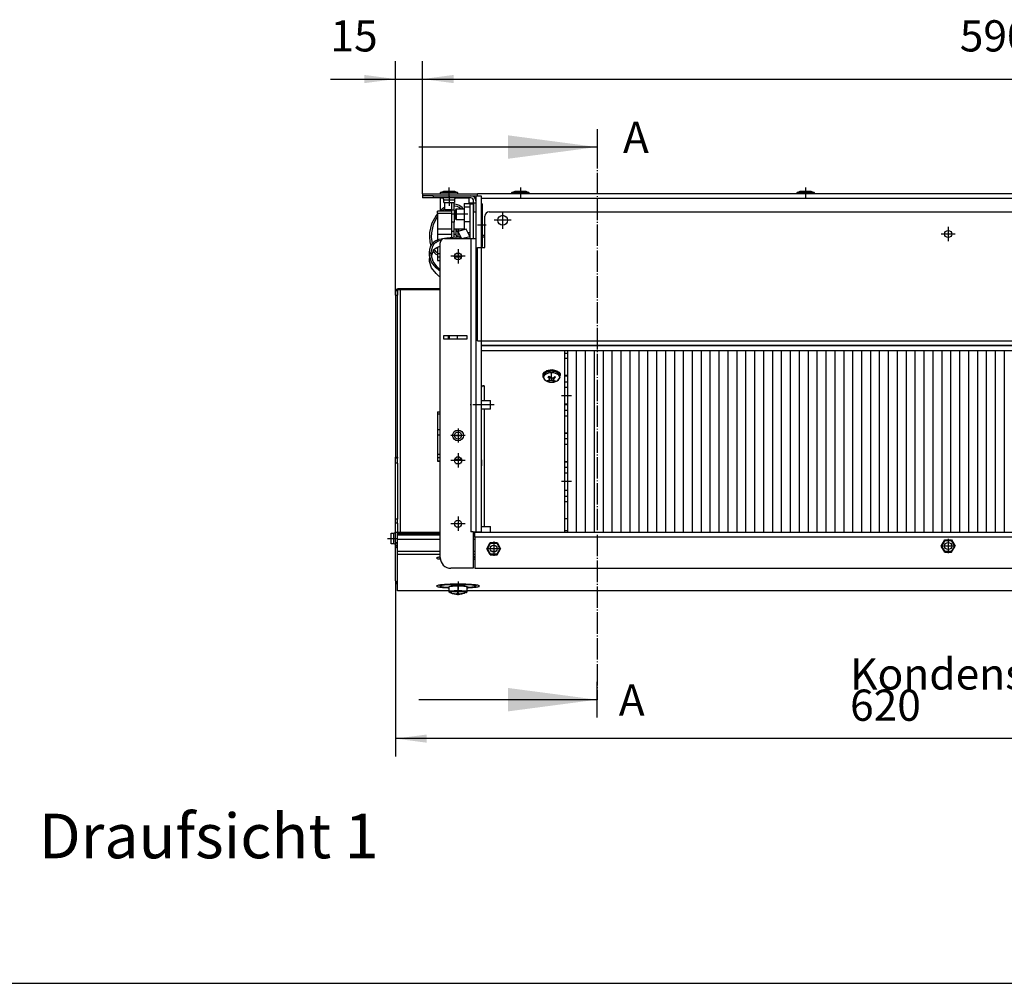
# Model space of a CAD drawing. Units: millimetres. Extents: x -81 to 760, y -224 to 370.
# Drawn here: x 126 to 236, y 73 to 181 of the extents above; entities that cross this region are included whole.
import ezdxf

# ---------------------------------------------------------------- set-up
doc = ezdxf.new("R2010")
doc.units = ezdxf.units.MM
doc.linetypes.add('DOT_CENTER', pattern=[14, 12, -1, 0, -1])
doc.layers.add('1', color=7, linetype='Continuous')
doc.styles.add('CONVERTER_11', font='txt.shx', dxfattribs={"width": 0.9})
doc.dimstyles.new('ME10_DIM_12', dxfattribs={"dimtxt": 17.5, "dimasz": 17.5, "dimexe": 10, "dimexo": 0, "dimgap": 10, "dimtad": 1, "dimdsep": 46, "dimtxsty": 'CONVERTER_11', "dimsah": 1, "dimcen": 0.09, "dimclrd": 2, "dimclre": 2, "dimclrt": 3, "dimadec": 0, "dimazin": 0, "dimtfac": 1, "dimtdec": 4, "dimtix": 1, "dimtmove": 0, "dimatfit": 3, "dimfxl": 0, "dimtolj": 1, "dimtzin": 0, "dimarcsym": 0})
doc.dimstyles.new('ME10_DIM_13', dxfattribs={"dimtxt": 17.5, "dimasz": 17.5, "dimexe": 10, "dimexo": 0, "dimgap": 10, "dimtad": 1, "dimdsep": 46, "dimtxsty": 'CONVERTER_11', "dimsah": 1, "dimcen": 0.09, "dimclrd": 2, "dimclre": 2, "dimclrt": 3, "dimadec": 0, "dimazin": 0, "dimtfac": 1, "dimtdec": 4, "dimtix": 1, "dimtmove": 0, "dimatfit": 3, "dimfxl": 0, "dimtolj": 1, "dimtzin": 0, "dimarcsym": 0})
doc.dimstyles.new('ME10_DIM_15', dxfattribs={"dimtxt": 17.5, "dimasz": 17.5, "dimexe": 10, "dimexo": 0, "dimgap": 10, "dimtad": 1, "dimdsep": 46, "dimtxsty": 'CONVERTER_11', "dimsah": 1, "dimcen": 0.09, "dimclrd": 2, "dimclre": 2, "dimclrt": 3, "dimadec": 0, "dimazin": 0, "dimtfac": 1, "dimtdec": 4, "dimtix": 1, "dimtmove": 0, "dimatfit": 3, "dimfxl": 0, "dimtolj": 1, "dimtzin": 0, "dimarcsym": 0})
doc.dimstyles.get("Standard").update_dxf_attribs({"dimtxt": 0.18, "dimasz": 0.18, "dimexe": 0.18, "dimexo": 0.0625, "dimgap": 0.09, "dimtad": 0, "dimtih": 1, "dimtoh": 1, "dimdec": 4, "dimzin": 0, "dimdsep": 46, "dimtxsty": 'Standard', "dimcen": 0.09, "dimadec": 0, "dimazin": 0, "dimtfac": 1, "dimtdec": 4, "dimtofl": 0, "dimtmove": 0, "dimatfit": 3, "dimfxl": 0, "dimtolj": 1, "dimtzin": 0, "dimarcsym": 0})

# ---------------------------------------------------------------- blocks, each defined once
blk = doc.blocks.new('*D15')
at = {"layer": '1', "color": 2, "linetype": 'Continuous'}
for p, q in [((838.46, 589.55), (838.46, 491)), ((1458.46, 589.55), (1458.46, 491)), ((1458.46, 501), (838.46, 501))]:
    blk.add_line(p, q, dxfattribs=at)
at = {"layer": '1', "color": 2}
for points in [[(855.96, 503.31), (855.96, 498.7), (838.46, 501)], [(1440.96, 498.7), (1440.96, 503.31), (1458.46, 501)]]:
    blk.add_solid(points, dxfattribs=at)
at = {"layer": '1', "color": 3, "insert": (1093.4, 511), "char_height": 17.5, "attachment_point": 7, "rotation": 0.0001, "line_spacing_factor": 0.60024, "style": 'CONVERTER_11'}
blk.add_mtext('\\C3;Kondensatwanne \\C3;620', dxfattribs=at)
blk = doc.blocks.new('*D16')
at = {"layer": '1', "color": 2, "linetype": 'Continuous'}
for p, q in [((838.46, 749.77), (838.46, 880.99)), ((853.46, 806.54), (853.46, 880.99)), ((801.87, 870.99), (838.46, 870.99)), ((838.46, 870.99), (853.46, 870.99)), ((853.46, 870.99), (888.46, 870.99))]:
    blk.add_line(p, q, dxfattribs=at)
at = {"layer": '1', "color": 2}
for points in [[(820.96, 868.69), (820.96, 873.29), (838.46, 870.99)], [(870.96, 873.29), (870.96, 868.69), (853.46, 870.99)]]:
    blk.add_solid(points, dxfattribs=at)
at = {"layer": '1', "color": 3, "insert": (801.87, 880.99), "char_height": 17.5, "attachment_point": 7, "rotation": 0.0001, "line_spacing_factor": 0.60024, "style": 'CONVERTER_11'}
blk.add_mtext('15', dxfattribs=at)
blk = doc.blocks.new('*D18')
at = {"layer": '1', "color": 2, "linetype": 'Continuous'}
for p, q in [((853.46, 806.54), (853.46, 880.99)), ((1443.46, 806.54), (1443.46, 880.99)), ((853.46, 870.99), (1443.46, 870.99))]:
    blk.add_line(p, q, dxfattribs=at)
at = {"layer": '1', "color": 2}
for points in [[(870.96, 873.29), (870.96, 868.69), (853.46, 870.99)], [(1425.96, 868.69), (1425.96, 873.29), (1443.46, 870.99)]]:
    blk.add_solid(points, dxfattribs=at)
at = {"layer": '1', "color": 3, "insert": (1154.96, 880.99), "char_height": 17.5, "attachment_point": 7, "rotation": 0.0001, "line_spacing_factor": 0.60024, "style": 'CONVERTER_11'}
blk.add_mtext('590', dxfattribs=at)
blk = doc.blocks.new('Draufsicht_1', base_point=(1705.714, 689.066))
at = {"layer": '1', "linetype": 'Continuous'}
h = blk.add_hatch(dxfattribs=at)
h.set_pattern_fill('_USER', color=1, scale=5, angle=90, pattern_type=0)
h.set_pattern_definition([(90, (0, 0), (-5, -2e-15), [])])
h.paths.add_polyline_path([(935.063, 718.542), (935.063, 616.542), (1361.863, 616.542), (1361.863, 718.542)])
at = {"color": 1, "linetype": 'Continuous'}
for p, q in [((853.463, 806.542), (884.463, 806.542)), ((853.463, 806.542), (853.463, 805.542)), ((863.713, 807.44), (865.451, 808.185)), ((871.822, 807.44), (863.713, 807.44)), ((863.713, 806.542), (863.713, 807.44)), ((865.451, 808.185), (866.333, 808.185)), ((866.333, 808.185), (871.475, 808.185)), ((871.475, 808.185), (873.213, 807.44)), ((873.213, 807.44), (871.822, 807.44)), ((873.213, 807.44), (873.213, 806.542)), ((1412.463, 806.542), (884.463, 806.542)), ((884.463, 805.613), (884.463, 806.542)), ((903.713, 807.44), (905.451, 808.185)), ((911.822, 807.44), (903.713, 807.44)), ((903.713, 806.542), (903.713, 807.44)), ((905.451, 808.185), (906.333, 808.185)), ((906.333, 808.185), (911.475, 808.185)), ((911.475, 808.185), (913.213, 807.44)), ((913.213, 807.44), (911.822, 807.44)), ((913.213, 807.44), (913.213, 806.542)), ((1063.713, 807.44), (1065.451, 808.185)), ((1071.822, 807.44), (1063.713, 807.44)), ((1063.713, 806.542), (1063.713, 807.44)), ((1065.451, 808.185), (1066.333, 808.185)), ((1066.333, 808.185), (1071.475, 808.185)), ((1071.475, 808.185), (1073.213, 807.44)), ((1073.213, 807.44), (1071.822, 807.44)), ((1073.213, 807.44), (1073.213, 806.542)), ((859.463, 805.542), (853.463, 805.542)), ((853.463, 805.542), (853.463, 804.292)), ((859.463, 804.292), (853.463, 804.292)), ((859.463, 805.542), (859.463, 804.292)), ((859.463, 805.542), (880.613, 805.542)), ((880.613, 804.292), (859.463, 804.292)), ((863.463, 804.192), (863.463, 797.075)), ((864.868, 804.192), (863.463, 804.192)), ((864.794, 804.228), (864.593, 804.28)), ((864.98, 804.137), (864.794, 804.228)), ((865.144, 804.01), (864.98, 804.137)), ((865.279, 803.853), (865.144, 804.01)), ((865.38, 803.671), (865.279, 803.853)), ((865.442, 803.473), (865.38, 803.671)), ((865.463, 803.267), (865.442, 803.473)), ((865.463, 803.267), (868.275, 803.267)), ((865.463, 801.792), (865.463, 803.267)), ((865.463, 801.792), (868.101, 801.792)), ((866.063, 797.542), (866.063, 801.792)), ((868.101, 801.792), (871.463, 801.792)), ((868.275, 803.267), (871.463, 803.267)), ((869.713, 801.792), (869.713, 797.475)), ((871.213, 797.475), (871.213, 801.792)), ((871.471, 803.371), (871.463, 803.267)), ((871.463, 803.267), (871.463, 801.792)), ((871.481, 803.473), (871.471, 803.371)), ((871.543, 803.671), (871.481, 803.473)), ((871.644, 803.853), (871.543, 803.671)), ((871.779, 804.01), (871.644, 803.853)), ((871.943, 804.137), (871.779, 804.01)), ((872.129, 804.228), (871.943, 804.137)), ((879.463, 804.192), (872.055, 804.192)), ((872.329, 804.28), (872.129, 804.228)), ((872.485, 804.292), (872.329, 804.28)), ((876.963, 801.085), (876.963, 799.031)), ((876.963, 801.085), (882.213, 801.085)), ((879.463, 804.192), (879.463, 801.542)), ((879.463, 801.542), (880.613, 801.542)), ((880.213, 781.56), (880.213, 801.042)), ((880.213, 801.042), (882.213, 801.042)), ((880.613, 805.542), (883.463, 805.542)), ((880.613, 801.085), (880.613, 801.542)), ((880.613, 801.542), (882.213, 801.542)), ((882.213, 801.542), (882.213, 802.692)), ((882.213, 801.542), (882.213, 796.542)), ((882.213, 801.542), (883.463, 801.542)), ((882.213, 796.9), (882.213, 801.042)), ((883.393, 803.322), (883.388, 803.32)), ((883.393, 803.322), (883.4, 803.288)), ((883.4, 803.288), (883.407, 803.255)), ((883.407, 803.255), (883.416, 803.209)), ((883.416, 803.209), (883.419, 803.193)), ((883.419, 803.193), (883.426, 803.153)), ((883.433, 803.107), (883.426, 803.153)), ((883.439, 803.061), (883.433, 803.107)), ((883.442, 803.038), (883.439, 803.061)), ((883.447, 802.992), (883.442, 803.038)), ((883.458, 802.854), (883.447, 802.992)), ((883.461, 802.808), (883.458, 802.854)), ((883.462, 802.785), (883.461, 802.808)), ((883.463, 802.738), (883.462, 802.785)), ((883.463, 805.542), (886.463, 805.542)), ((883.463, 805.542), (883.463, 617.042)), ((883.463, 802.692), (883.463, 802.738)), ((884.463, 805.542), (884.463, 805.613)), ((886.463, 805.542), (886.463, 776.542)), ((1410.463, 803.942), (886.463, 803.942)), ((886.463, 801.042), (887.213, 801.042)), ((887.213, 777.042), (887.213, 801.042)), ((861.963, 795.749), (861.963, 796.82)), ((869.713, 796.82), (861.963, 796.82)), ((861.963, 795.749), (869.713, 795.749)), ((861.963, 795.749), (861.963, 786.903)), ((864.74, 798.277), (863.193, 796.82)), ((865.278, 797.427), (864.641, 796.82)), ((866.063, 799.167), (864.74, 798.277)), ((866.063, 797.962), (865.278, 797.427)), ((868.463, 797.542), (866.063, 797.542)), ((869.713, 797.542), (868.463, 797.542)), ((871.213, 797.475), (869.713, 797.475)), ((869.713, 797.475), (869.713, 790.623)), ((871.265, 800.752), (871.213, 800.75)), ((871.723, 799.725), (871.213, 799.753)), ((871.213, 797.475), (871.213, 790.623)), ((871.963, 796.82), (871.213, 796.82)), ((871.213, 795.749), (871.963, 795.749)), ((871.743, 800.727), (871.265, 800.752)), ((873.044, 799.445), (871.723, 799.725)), ((873.225, 800.438), (871.743, 800.727)), ((872.463, 798.174), (871.963, 797.674)), ((871.963, 797.674), (871.963, 795.275)), ((872.463, 798.174), (872.463, 795.295)), ((872.463, 798.174), (876.963, 798.174)), ((873.817, 799.111), (873.044, 799.445)), ((874.329, 799.971), (873.225, 800.438)), ((874.177, 798.901), (873.817, 799.111)), ((875.042, 798.174), (874.177, 798.901)), ((874.53, 799.857), (874.329, 799.971)), ((875.73, 798.935), (874.53, 799.857)), ((876.367, 798.174), (875.73, 798.935)), ((880.213, 799.031), (876.963, 799.031)), ((876.963, 799.031), (876.963, 790.93)), ((882.213, 796.542), (882.213, 796.9)), ((882.213, 796.135), (882.213, 796.542)), ((882.213, 796.542), (883.463, 796.542)), ((882.213, 781.56), (882.213, 796.135)), ((890.963, 796.542), (1405.963, 796.542)), ((861.115, 794.381), (858.664, 789.823)), ((861.83, 793.657), (859.571, 789.393)), ((861.963, 795.432), (861.115, 794.381)), ((861.963, 793.824), (861.83, 793.657)), ((869.713, 790.623), (869.713, 785.544)), ((871.213, 790.623), (869.713, 790.623)), ((871.213, 785.544), (871.213, 790.623)), ((871.963, 795.275), (871.963, 792.674)), ((872.463, 792.174), (871.963, 792.674)), ((872.463, 795.295), (872.463, 792.174)), ((872.463, 792.174), (876.963, 792.174)), ((876.963, 790.93), (876.963, 786.913)), ((880.213, 790.93), (876.963, 790.93)), ((888.463, 776.542), (888.463, 794.042)), ((857.543, 784.891), (857.463, 782.401)), ((858.664, 789.823), (857.543, 784.891)), ((858.541, 784.813), (858.465, 782.345)), ((859.571, 789.393), (858.541, 784.813)), ((861.963, 786.903), (861.963, 783.949)), ((861.963, 786.903), (869.713, 786.903)), ((871.213, 785.544), (869.713, 785.544)), ((869.713, 785.544), (869.713, 782.227)), ((871.213, 786.903), (873.165, 786.903)), ((871.213, 782.367), (871.213, 785.544)), ((872.414, 786.648), (873.315, 786.954)), ((872.78, 786.1), (872.414, 786.648)), ((872.414, 783.395), (872.414, 786.648)), ((873.133, 785.552), (872.78, 786.1)), ((873.402, 785.119), (873.133, 785.552)), ((873.692, 786.389), (873.315, 786.954)), ((873.349, 786.903), (876.963, 786.903)), ((878.114, 786.741), (873.402, 785.558)), ((873.402, 785.558), (875.409, 781.56)), ((873.402, 785.558), (873.402, 782.571)), ((874.057, 785.823), (873.692, 786.389)), ((874.111, 785.736), (874.057, 785.823)), ((876.963, 786.913), (876.963, 786.903)), ((876.963, 786.903), (876.963, 786.652)), ((876.963, 786.652), (876.963, 786.452)), ((880.121, 782.743), (878.114, 786.741)), ((879.067, 784.842), (880.213, 784.842)), ((857.463, 782.401), (857.709, 779.672)), ((857.709, 779.672), (858.25, 777.244)), ((858.465, 782.345), (858.704, 779.78)), ((858.704, 779.78), (858.97, 778.598)), ((859.06, 778.745), (860.012, 779.715)), ((860.012, 779.715), (860.107, 779.787)), ((860.036, 778.534), (860.88, 779.336)), ((860.107, 779.787), (861.071, 780.383)), ((860.88, 779.336), (860.92, 779.365)), ((860.92, 779.365), (862.037, 779.993)), ((861.071, 780.383), (862.638, 781.023)), ((861.963, 783.949), (861.963, 780.748)), ((861.963, 783.949), (869.713, 783.949)), ((862.037, 779.993), (863.936, 780.639)), ((862.638, 781.023), (862.907, 781.108)), ((862.907, 781.108), (867.173, 781.991)), ((863.463, 602.542), (863.463, 779.042)), ((863.936, 780.639), (864.065, 780.666)), ((865.963, 781.542), (880.613, 781.542)), ((867.173, 781.991), (874.258, 782.65)), ((869.429, 781.542), (869.686, 781.577)), ((869.686, 781.577), (874.604, 781.962)), ((871.213, 783.949), (872.414, 783.949)), ((872.78, 782.847), (872.414, 783.395)), ((872.983, 782.532), (872.78, 782.847)), ((874.604, 781.962), (874.258, 782.65)), ((874.604, 781.542), (874.604, 781.962)), ((875.409, 781.56), (880.121, 782.743)), ((875.409, 781.542), (875.409, 781.56)), ((880.121, 782.743), (880.121, 781.542)), ((880.213, 781.542), (880.213, 781.56)), ((880.613, 781.542), (880.613, 617.042)), ((880.613, 781.542), (883.463, 781.542)), ((882.213, 781.542), (882.213, 781.56)), ((888.463, 783.268), (887.213, 783.268)), ((888.463, 782.239), (887.213, 782.239)), ((857.463, 773.597), (857.709, 775.526)), ((857.543, 771.836), (857.463, 773.597)), ((857.463, 773.597), (857.463, 770.344)), ((857.709, 775.526), (858.281, 777.343)), ((858.281, 777.343), (858.529, 777.881)), ((858.465, 773.636), (858.704, 775.45)), ((858.541, 771.891), (858.465, 773.636)), ((858.529, 777.881), (859.06, 778.745)), ((858.704, 775.45), (859.257, 777.188)), ((858.704, 772.198), (859.257, 773.936)), ((859.257, 777.188), (859.487, 777.676)), ((859.257, 773.936), (859.487, 774.424)), ((859.487, 777.676), (860.036, 778.534)), ((859.487, 774.424), (860.036, 775.281)), ((859.514, 774.466), (860.012, 773.749)), ((860.012, 773.749), (860.107, 773.646)), ((860.036, 775.281), (860.88, 776.083)), ((860.095, 775.338), (860.88, 774.284)), ((860.107, 773.646), (861.071, 772.803)), ((860.88, 776.083), (860.92, 776.112)), ((860.88, 774.284), (860.92, 774.244)), ((860.92, 776.112), (862.037, 776.74)), ((860.92, 774.244), (861.963, 773.414)), ((861.963, 776.699), (861.963, 773.098)), ((862.037, 776.74), (863.463, 777.225)), ((884.463, 724.142), (884.463, 776.542)), ((884.463, 776.542), (886.463, 776.542)), ((887.213, 777.042), (886.463, 777.042)), ((886.463, 776.542), (886.463, 617.042)), ((886.463, 776.542), (888.463, 776.542)), ((857.543, 768.583), (857.463, 770.344)), ((858.664, 768.349), (857.543, 771.836)), ((858.664, 765.096), (857.543, 768.583)), ((859.571, 768.652), (858.541, 771.891)), ((858.628, 771.618), (858.704, 772.198)), ((861.115, 765.126), (858.664, 768.349)), ((861.83, 765.637), (859.571, 768.652)), ((861.071, 772.803), (861.963, 772.288)), ((861.963, 773.098), (863.463, 773.098)), ((861.963, 773.098), (861.963, 771.17)), ((861.963, 771.17), (861.963, 769.165)), ((861.963, 771.17), (863.463, 771.17)), ((861.963, 769.165), (861.963, 769.119)), ((861.963, 769.165), (863.463, 769.165)), ((861.963, 769.119), (863.463, 769.119)), ((871.5, 771.17), (875.426, 771.17)), ((872.222, 773.098), (874.705, 773.098)), ((861.115, 761.873), (858.664, 765.096)), ((862.736, 763.704), (861.115, 765.126)), ((863.428, 764.218), (861.83, 765.637)), ((863.463, 763.221), (862.736, 763.704)), ((863.463, 764.194), (863.428, 764.218)), ((862.736, 760.452), (861.115, 761.873)), ((863.463, 759.968), (862.736, 760.452)), ((838.463, 752.355), (838.463, 752.782)), ((838.463, 752.355), (838.463, 749.775)), ((838.463, 752.355), (839.463, 752.355)), ((863.463, 753.27), (839.463, 753.27)), ((839.463, 753.009), (839.463, 753.27)), ((839.463, 752.956), (839.463, 753.009)), ((839.463, 753.009), (841.063, 753.009)), ((839.463, 752.355), (839.463, 752.782)), ((839.463, 752.355), (839.463, 749.775)), ((841.063, 753.009), (863.463, 753.009)), ((841.063, 753.009), (863.463, 753.009)), ((841.063, 752.921), (841.063, 616.592)), ((863.463, 752.921), (841.063, 752.921)), ((838.463, 749.775), (838.463, 658.955)), ((838.463, 749.775), (839.463, 749.775)), ((839.463, 658.955), (839.463, 749.775)), ((865.463, 727.042), (878.463, 727.042)), ((865.463, 725.042), (865.463, 727.042)), ((878.463, 725.042), (865.463, 725.042)), ((867.963, 727.042), (867.963, 726.766)), ((867.963, 726.766), (867.963, 725.617)), ((867.963, 725.617), (867.963, 725.215)), ((867.963, 725.215), (867.963, 725.042)), ((868.463, 727.042), (868.463, 727.016)), ((868.463, 727.016), (868.463, 725.637)), ((868.463, 725.637), (868.463, 725.155)), ((868.463, 725.155), (868.463, 725.042)), ((872.963, 727.042), (872.963, 726.488)), ((872.963, 726.488), (872.963, 725.865)), ((872.963, 725.865), (872.963, 725.237)), ((872.963, 725.237), (872.963, 725.042)), ((878.463, 727.042), (878.463, 725.042)), ((884.463, 724.142), (886.463, 724.142)), ((886.463, 724.142), (1410.463, 724.142)), ((883.421, 723.042), (883.463, 723.042)), ((883.421, 723.042), (883.421, 721.042)), ((883.421, 722.542), (883.463, 722.542)), ((883.421, 721.542), (883.463, 721.542)), ((883.421, 721.042), (883.463, 721.042)), ((886.463, 721.542), (1410.463, 721.542)), ((1410.463, 721.542), (886.463, 721.542)), ((1410.463, 718.542), (886.463, 718.542)), ((933.463, 616.542), (933.463, 718.542)), ((935.063, 616.542), (935.063, 718.542)), ((933.463, 717.288), (935.063, 717.288)), ((935.063, 714.207), (933.463, 714.207)), ((923.074, 707.244), (921.312, 704.969)), ((924.121, 707.473), (923.074, 707.244)), ((926.348, 707.905), (924.121, 707.473)), ((927.706, 707.473), (926.348, 707.905)), ((929.026, 707), (927.706, 707.473)), ((921.169, 704.562), (921.263, 704.471)), ((921.312, 704.969), (921.263, 704.65)), ((921.263, 704.028), (921.263, 704.65)), ((922.501, 701.826), (921.263, 704.028)), ((921.275, 705.992), (921.75, 705.534)), ((924.221, 701.205), (922.501, 701.826)), ((922.767, 706.847), (922.63, 706.83)), ((923.711, 701.947), (924.286, 702.075)), ((924.471, 703.434), (923.988, 703.984)), ((924.193, 701.577), (924.193, 702.055)), ((924.768, 701.706), (924.193, 701.577)), ((924.286, 702.075), (924.574, 702.212)), ((924.471, 703.434), (924.471, 704.242)), ((924.699, 703.124), (924.471, 703.434)), ((924.563, 704.294), (925.045, 703.744)), ((924.574, 702.212), (924.76, 702.428)), ((924.812, 702.808), (924.699, 703.124)), ((924.76, 702.428), (924.816, 702.608)), ((924.768, 701.706), (924.768, 702.452)), ((925.137, 701.78), (924.768, 701.706)), ((924.822, 702.696), (924.812, 702.808)), ((924.816, 702.608), (924.822, 702.696)), ((924.822, 703.999), (924.822, 702.696)), ((925.042, 703.747), (924.822, 703.702)), ((925.045, 703.744), (925.369, 703.486)), ((925.565, 701.812), (925.137, 701.78)), ((925.369, 703.486), (925.771, 703.325)), ((925.863, 701.806), (925.565, 701.812)), ((925.771, 703.325), (926.063, 703.281)), ((926.156, 701.779), (925.863, 701.806)), ((926.063, 703.281), (926.361, 703.292)), ((926.557, 701.701), (926.156, 701.779)), ((926.361, 703.292), (926.789, 703.406)), ((926.881, 701.587), (926.557, 701.701)), ((926.789, 703.406), (927.158, 703.625)), ((926.881, 701.587), (926.881, 703.461)), ((927.363, 701.399), (926.881, 701.587)), ((926.963, 703.509), (927.105, 703.401)), ((927.105, 703.593), (927.105, 702.399)), ((927.11, 702.479), (927.105, 702.399)), ((927.105, 702.399), (927.114, 702.296)), ((927.166, 702.676), (927.11, 702.479)), ((927.114, 702.296), (927.228, 702.062)), ((927.158, 703.625), (927.733, 704.116)), ((927.352, 702.975), (927.166, 702.676)), ((927.228, 702.062), (927.456, 701.897)), ((927.64, 703.255), (927.352, 702.975)), ((927.363, 701.399), (927.363, 701.964)), ((927.456, 701.897), (927.938, 701.709)), ((927.64, 703.255), (927.64, 704.037)), ((928.215, 703.747), (927.64, 703.255)), ((929.835, 702.692), (928.852, 701.434)), ((929.425, 706.852), (929.026, 707)), ((929.991, 705.707), (929.425, 706.852)), ((930.172, 706.453), (929.474, 706.753)), ((930.614, 703.709), (929.835, 702.692)), ((930.663, 704.65), (929.991, 705.707)), ((930.118, 705.508), (930.172, 705.531)), ((930.172, 705.531), (930.652, 705.992)), ((930.663, 704.028), (930.549, 703.896)), ((930.549, 703.896), (930.614, 703.709)), ((930.663, 704.028), (930.663, 704.65)), ((930.663, 704.471), (930.758, 704.562)), ((935.063, 704.687), (933.463, 704.687)), ((935.063, 704.3), (933.463, 704.3)), ((886.463, 698.958), (888.063, 698.958)), ((888.063, 698.958), (888.063, 690.648)), ((925.577, 700.752), (924.221, 701.205)), ((927.805, 701.205), (925.577, 700.752)), ((928.852, 701.434), (927.805, 701.205)), ((933.463, 701.218), (935.063, 701.218)), ((933.463, 698.137), (935.063, 698.137)), ((886.463, 690.648), (891.713, 690.648)), ((891.713, 686.551), (891.713, 690.648)), ((891.713, 685.848), (886.463, 685.848)), ((888.063, 685.848), (888.063, 619.942)), ((891.713, 685.848), (891.713, 686.551)), ((935.063, 688.617), (933.463, 688.617)), ((935.063, 688.23), (933.463, 688.23)), ((935.063, 685.149), (933.463, 685.149)), ((861.963, 684.333), (861.963, 683.261)), ((861.963, 684.333), (863.463, 684.333)), ((861.963, 683.261), (861.963, 674.415)), ((861.963, 683.261), (863.463, 683.261)), ((933.463, 682.067), (935.063, 682.067)), ((861.963, 674.415), (861.963, 671.461)), ((861.963, 674.415), (863.463, 674.415)), ((861.963, 671.461), (861.963, 660.61)), ((861.963, 671.461), (863.463, 671.461)), ((875.446, 670.794), (871.48, 670.794)), ((874.478, 672.764), (872.448, 672.764)), ((933.463, 672.547), (935.063, 672.547)), ((935.063, 672.16), (933.463, 672.16)), ((935.063, 669.079), (933.463, 669.079)), ((935.063, 665.998), (933.463, 665.998)), ((838.463, 658.301), (838.463, 658.955)), ((838.463, 658.955), (839.463, 658.955)), ((839.463, 658.301), (838.463, 658.301)), ((838.463, 655.593), (838.463, 658.301)), ((839.463, 658.955), (839.463, 658.301)), ((839.463, 655.593), (839.463, 658.301)), ((861.963, 660.61), (863.463, 660.61)), ((861.963, 660.61), (861.963, 658.682)), ((861.963, 658.682), (861.963, 656.677)), ((861.963, 658.682), (863.463, 658.682)), ((875.413, 657.573), (871.513, 657.573)), ((874.351, 658.858), (872.575, 658.858)), ((886.463, 657.621), (886.541, 657.473)), ((886.541, 657.473), (886.614, 657.176)), ((838.463, 624.144), (838.463, 655.593)), ((839.463, 655.593), (838.463, 655.593)), ((839.463, 655.593), (839.463, 624.144)), ((861.963, 656.631), (861.963, 656.677)), ((861.963, 656.677), (863.463, 656.677)), ((863.463, 656.631), (861.963, 656.631)), ((872.319, 655.367), (874.607, 655.367)), ((872.368, 655.337), (874.558, 655.337)), ((872.445, 655.296), (872.404, 655.337)), ((872.463, 655.337), (872.463, 655.287)), ((872.479, 655.278), (872.963, 655.278)), ((872.963, 655.337), (872.963, 655.083)), ((886.463, 653.463), (886.541, 653.611)), ((886.541, 653.611), (886.614, 653.908)), ((886.614, 657.176), (886.623, 656.998)), ((886.614, 653.908), (886.623, 654.061)), ((886.623, 654.658), (886.623, 657.023)), ((886.623, 656.998), (886.623, 654.061)), ((886.623, 654.061), (886.623, 654.658)), ((933.463, 656.478), (935.063, 656.478)), ((935.063, 656.091), (933.463, 656.091)), ((935.063, 653.009), (933.463, 653.009)), ((935.063, 649.928), (933.463, 649.928)), ((933.463, 640.408), (935.063, 640.408)), ((933.463, 636.94), (935.063, 636.94)), ((935.063, 633.858), (933.463, 633.858)), ((935.063, 624.338), (933.463, 624.338)), ((838.463, 621.905), (838.463, 624.144)), ((839.463, 624.144), (838.463, 624.144)), ((839.463, 621.905), (838.463, 621.905)), ((838.463, 616.592), (838.463, 621.905)), ((839.463, 621.905), (839.463, 624.144)), ((839.463, 621.905), (839.463, 616.592)), ((886.463, 619.942), (891.713, 619.942)), ((891.713, 617.542), (891.713, 619.942)), ((835.963, 610.295), (835.963, 616.295)), ((835.963, 616.295), (837.438, 616.295)), ((837.438, 616.295), (837.542, 616.303)), ((837.438, 613.107), (837.438, 616.295)), ((837.542, 616.303), (837.644, 616.314)), ((837.644, 616.314), (837.842, 616.376)), ((837.842, 616.376), (838.024, 616.476)), ((838.024, 616.476), (838.181, 616.611)), ((838.181, 616.611), (838.308, 616.775)), ((838.308, 616.775), (838.399, 616.961)), ((838.399, 616.961), (838.451, 617.162)), ((838.451, 617.162), (838.463, 617.317)), ((838.463, 611.008), (838.463, 616.592)), ((839.463, 616.592), (838.463, 616.592)), ((839.463, 615.073), (839.463, 616.592)), ((839.513, 615.073), (839.463, 615.073)), ((839.463, 612.952), (839.463, 615.073)), ((863.463, 616.592), (839.513, 616.592)), ((839.513, 616.592), (839.513, 615.885)), ((863.463, 615.885), (839.513, 615.885)), ((839.513, 615.073), (839.513, 615.885)), ((863.463, 615.073), (839.513, 615.073)), ((881.963, 617.042), (880.613, 617.042)), ((881.963, 617.042), (881.963, 596.542)), ((881.963, 617.042), (883.463, 617.042)), ((882.963, 616.592), (881.963, 616.592)), ((882.963, 615.885), (881.963, 615.885)), ((882.963, 615.073), (881.963, 615.073)), ((882.213, 617.042), (882.213, 616.592)), ((882.213, 616.592), (882.213, 617.042)), ((882.963, 616.542), (882.963, 616.592)), ((1413.963, 616.542), (882.963, 616.542)), ((882.963, 613.942), (882.963, 616.542)), ((1413.963, 613.942), (882.963, 613.942)), ((882.963, 613.942), (882.963, 596.542)), ((883.463, 616.542), (883.463, 617.042)), ((883.463, 617.042), (883.463, 616.542)), ((883.463, 617.042), (886.463, 617.042)), ((886.463, 617.042), (886.463, 616.542)), ((891.713, 616.542), (891.713, 617.542)), ((933.463, 617.789), (935.063, 617.789)), ((837.438, 610.295), (835.963, 610.295)), ((837.438, 610.295), (837.438, 613.107)), ((837.644, 610.274), (837.438, 610.295)), ((837.842, 610.212), (837.644, 610.274)), ((838.024, 610.112), (837.842, 610.212)), ((838.181, 609.977), (838.024, 610.112)), ((838.308, 609.813), (838.181, 609.977)), ((838.399, 609.626), (838.308, 609.813)), ((838.451, 609.426), (838.399, 609.626)), ((838.463, 609.27), (838.451, 609.426)), ((838.463, 611.008), (839.463, 611.008)), ((838.463, 611.008), (838.463, 610.874)), ((838.463, 610.874), (839.463, 610.874)), ((838.463, 610.874), (838.463, 609.73)), ((838.463, 589.551), (838.463, 609.73)), ((839.225, 607.899), (839.463, 607.74)), ((839.463, 612.952), (863.463, 612.952)), ((839.463, 605.949), (839.463, 612.952)), ((881.963, 612.952), (882.963, 612.952)), ((889.56, 607.542), (891.511, 610.922)), ((889.941, 607.542), (891.702, 610.592)), ((891.511, 610.922), (895.415, 610.922)), ((891.702, 610.592), (895.224, 610.592)), ((895.224, 610.592), (896.985, 607.542)), ((895.415, 610.922), (897.366, 607.542)), ((1144.56, 609.042), (1146.511, 612.422)), ((1146.511, 605.662), (1144.56, 609.042)), ((1144.941, 609.042), (1146.702, 612.092)), ((1146.702, 605.992), (1144.941, 609.042)), ((1146.511, 612.422), (1150.415, 612.422)), ((1146.702, 612.092), (1150.224, 612.092)), ((1150.224, 612.092), (1151.985, 609.042)), ((1151.985, 609.042), (1150.224, 605.992)), ((1150.415, 612.422), (1152.366, 609.042)), ((1150.415, 605.662), (1152.366, 609.042)), ((863.463, 605.949), (839.463, 605.949)), ((839.463, 604.331), (839.463, 605.949)), ((863.463, 604.331), (839.463, 604.331)), ((839.463, 583.888), (839.463, 604.331)), ((863.463, 602.848), (863.238, 602.819)), ((863.463, 602.271), (863.463, 602.542)), ((863.473, 602.233), (863.463, 602.271)), ((863.476, 602.229), (863.473, 602.233)), ((882.963, 605.949), (881.963, 605.949)), ((882.963, 604.331), (881.963, 604.331)), ((882.532, 602.956), (881.963, 603.009)), ((881.963, 602.729), (882.086, 602.713)), ((882.963, 602.909), (882.532, 602.956)), ((882.843, 602.573), (882.963, 602.541)), ((891.511, 604.162), (889.56, 607.542)), ((891.702, 604.492), (889.941, 607.542)), ((891.511, 604.162), (895.415, 604.162)), ((895.224, 604.492), (891.702, 604.492)), ((894.622, 605.949), (892.258, 605.949)), ((896.985, 607.542), (895.224, 604.492)), ((895.415, 604.162), (897.366, 607.542)), ((1146.511, 605.662), (1150.415, 605.662)), ((1150.224, 605.992), (1146.702, 605.992)), ((863.502, 601.688), (863.535, 601.684)), ((882.086, 601.83), (881.963, 601.813)), ((881.963, 601.534), (882.204, 601.555)), ((882.963, 602.002), (882.843, 601.969)), ((882.845, 601.619), (882.963, 601.633)), ((881.963, 596.542), (869.463, 596.542)), ((882.963, 596.542), (1413.963, 596.542)), ((839.225, 587.72), (839.463, 587.561)), ((863.463, 586.583), (863.463, 587.16)), ((867.82, 585.66), (868.463, 585.633)), ((868.463, 585.829), (868.21, 585.842)), ((868.463, 586.085), (868.467, 586.139)), ((868.463, 583.433), (868.463, 586.085)), ((868.467, 586.139), (868.492, 586.246)), ((868.492, 586.246), (868.536, 586.348)), ((868.536, 586.348), (868.612, 586.455)), ((868.612, 586.455), (868.692, 586.526)), ((868.692, 586.526), (868.786, 586.587)), ((868.786, 586.587), (868.821, 586.606)), ((868.821, 586.606), (868.928, 586.648)), ((868.928, 586.648), (869.069, 586.692)), ((869.069, 586.692), (869.113, 586.704)), ((869.113, 586.704), (869.223, 586.727)), ((869.223, 586.727), (869.397, 586.758)), ((869.397, 586.758), (869.592, 586.788)), ((869.592, 586.788), (869.808, 586.815)), ((869.808, 586.815), (870.046, 586.84)), ((870.046, 586.84), (870.304, 586.864)), ((870.304, 586.864), (870.582, 586.886)), ((870.582, 586.886), (870.877, 586.905)), ((870.877, 586.905), (871.188, 586.922)), ((871.188, 586.922), (871.513, 586.937)), ((871.513, 586.937), (871.851, 586.95)), ((871.851, 586.95), (872.484, 586.966)), ((872.484, 586.966), (872.915, 586.973)), ((872.915, 586.973), (873.646, 586.975)), ((873.646, 586.975), (874.372, 586.968)), ((874.372, 586.968), (875.075, 586.95)), ((875.075, 586.95), (875.66, 586.926)), ((875.66, 586.926), (875.968, 586.91)), ((875.968, 586.91), (876.049, 586.905)), ((876.049, 586.905), (876.344, 586.886)), ((876.344, 586.886), (876.622, 586.864)), ((876.622, 586.864), (876.88, 586.84)), ((876.88, 586.84), (877.118, 586.815)), ((877.118, 586.815), (877.334, 586.788)), ((877.334, 586.788), (877.529, 586.758)), ((877.529, 586.758), (877.703, 586.727)), ((877.703, 586.727), (877.724, 586.722)), ((877.724, 586.722), (877.813, 586.704)), ((877.813, 586.704), (877.95, 586.663)), ((877.95, 586.663), (877.998, 586.648)), ((877.998, 586.648), (878.039, 586.631)), ((878.039, 586.631), (878.105, 586.606)), ((878.105, 586.606), (878.123, 586.597)), ((878.123, 586.597), (878.14, 586.587)), ((878.14, 586.587), (878.191, 586.554)), ((878.191, 586.554), (878.235, 586.526)), ((878.235, 586.526), (878.26, 586.504)), ((878.26, 586.504), (878.314, 586.455)), ((878.314, 586.455), (878.371, 586.377)), ((878.371, 586.377), (878.391, 586.348)), ((878.391, 586.348), (878.435, 586.246)), ((878.435, 586.246), (878.463, 586.085)), ((878.463, 586.085), (878.463, 583.433)), ((879.088, 585.863), (878.463, 585.829)), ((878.463, 585.633), (879.106, 585.66)), ((883.463, 587.16), (883.463, 586.583)), ((868.463, 583.888), (839.463, 583.888)), ((839.463, 583.866), (839.463, 583.888)), ((868.463, 583.866), (839.463, 583.866)), ((868.492, 583.272), (868.463, 583.433)), ((868.536, 583.171), (868.492, 583.272)), ((868.612, 583.063), (868.536, 583.171)), ((868.692, 582.992), (868.612, 583.063)), ((868.786, 582.931), (868.692, 582.992)), ((868.821, 582.913), (868.786, 582.931)), ((868.877, 582.889), (868.821, 582.913)), ((868.906, 582.876), (868.877, 582.889)), ((868.906, 582.876), (869.382, 582.708)), ((869.382, 582.708), (870.1, 582.494)), ((870.1, 582.494), (870.847, 582.317)), ((870.724, 582.444), (870.713, 582.447)), ((870.713, 582.437), (870.713, 582.447)), ((870.724, 582.444), (870.713, 582.437)), ((870.713, 582.393), (870.713, 582.437)), ((870.713, 582.393), (870.713, 582.35)), ((870.724, 582.357), (870.713, 582.35)), ((870.724, 582.357), (870.821, 582.424)), ((870.847, 582.317), (871.257, 582.244)), ((871.257, 582.244), (871.642, 582.179)), ((871.642, 582.179), (871.933, 582.146)), ((871.933, 582.146), (872.238, 582.113)), ((872.238, 582.113), (872.479, 582.09)), ((872.479, 582.09), (872.834, 582.068)), ((872.834, 582.068), (872.851, 582.067)), ((872.851, 582.067), (872.901, 582.064)), ((872.901, 582.064), (872.963, 582.061)), ((872.963, 582.633), (872.963, 582.643)), ((872.963, 582.497), (872.963, 582.633)), ((873.463, 582.633), (872.963, 582.633)), ((872.963, 582.163), (872.963, 582.497)), ((872.963, 582.076), (872.963, 582.163)), ((873.463, 582.154), (872.963, 582.154)), ((872.963, 582.076), (872.963, 582.061)), ((873.463, 582.633), (873.963, 582.633)), ((873.463, 582.154), (873.963, 582.154)), ((873.963, 582.633), (873.963, 582.643)), ((873.963, 582.497), (873.963, 582.633)), ((873.963, 582.163), (873.963, 582.497)), ((873.963, 582.076), (873.963, 582.163)), ((873.963, 582.076), (873.963, 582.061)), ((874.025, 582.064), (873.963, 582.061)), ((874.075, 582.067), (874.025, 582.064)), ((874.092, 582.068), (874.075, 582.067)), ((874.447, 582.09), (874.092, 582.068)), ((874.688, 582.113), (874.447, 582.09)), ((874.993, 582.146), (874.688, 582.113)), ((875.284, 582.179), (874.993, 582.146)), ((875.669, 582.244), (875.284, 582.179)), ((876.08, 582.317), (875.669, 582.244)), ((876.826, 582.494), (876.08, 582.317)), ((876.202, 582.357), (876.105, 582.424)), ((876.202, 582.444), (876.213, 582.447)), ((876.202, 582.444), (876.213, 582.437)), ((876.202, 582.357), (876.213, 582.35)), ((876.213, 582.437), (876.213, 582.447)), ((876.213, 582.393), (876.213, 582.437)), ((876.213, 582.393), (876.213, 582.35)), ((877.544, 582.708), (876.826, 582.494)), ((878.02, 582.876), (877.544, 582.708)), ((878.053, 582.89), (878.02, 582.876)), ((878.065, 582.896), (878.053, 582.89)), ((878.105, 582.913), (878.065, 582.896)), ((878.123, 582.922), (878.105, 582.913)), ((878.14, 582.931), (878.123, 582.922)), ((878.191, 582.965), (878.14, 582.931)), ((878.235, 582.992), (878.191, 582.965)), ((878.26, 583.014), (878.235, 582.992)), ((878.314, 583.063), (878.26, 583.014)), ((878.371, 583.141), (878.314, 583.063)), ((878.391, 583.171), (878.371, 583.141)), ((878.435, 583.272), (878.391, 583.171)), ((878.441, 583.301), (878.435, 583.272)), ((878.463, 583.433), (878.441, 583.301)), ((1418.463, 583.888), (878.463, 583.888)), ((1418.463, 583.866), (878.463, 583.866))]:
    blk.add_line(p, q, dxfattribs=at)
for centre, radius in [((898.463, 791.792), 2.75), ((1148.463, 784.042), 2), ((873.463, 771.542), 2), ((873.463, 671.042), 3.045), ((873.463, 671.042), 2), ((873.463, 657.042), 2.03), ((873.463, 621.542), 2), ((893.463, 607.542), 2), ((1148.463, 609.042), 2)]:
    blk.add_circle(centre, radius, dxfattribs=at)
for centre, radius, start, end in [((880.613, 802.692), 2.85, 360, 90), ((880.613, 802.692), 1.6, 0, 90), ((890.963, 794.042), 2.5, 90, 180), ((865.963, 779.042), 2.5, 90, 180), ((869.463, 602.542), 6, 180, 270)]:
    blk.add_arc(centre, radius, start, end, dxfattribs=at)
for points in [[(841.063, 753.009), (840.39, 753.001), (839.763, 752.978), (839.225, 752.942), (838.811, 752.895), (838.62, 752.859), (838.503, 752.821), (838.463, 752.782)], [(841.063, 752.921), (840.649, 752.917), (840.263, 752.903), (839.932, 752.881), (839.677, 752.852), (839.559, 752.83), (839.487, 752.806), (839.463, 752.782)], [(930.663, 704.65), (930.543, 705.33), (930.187, 705.975), (929.616, 706.552), (928.857, 707.031), (927.949, 707.388), (926.94, 707.605), (925.881, 707.671), (924.826, 707.582), (923.829, 707.342), (922.942, 706.965)], [(922.63, 706.83), (922.019, 706.603), (921.521, 706.283), (921.169, 705.89), (920.986, 705.453), (920.986, 705), (921.169, 704.562)], [(922.942, 706.965), (922.234, 706.489), (921.703, 705.927), (921.374, 705.304), (921.263, 704.65)], [(921.281, 704.291), (921.268, 704.16), (921.263, 704.028)], [(930.663, 704.028), (930.552, 704.682), (930.223, 705.305), (929.692, 705.867), (928.984, 706.342), (928.133, 706.708), (927.18, 706.946), (926.168, 707.046), (925.147, 707.003), (924.164, 706.819), (923.267, 706.503), (922.498, 706.069), (921.893, 705.538), (921.481, 704.936), (921.281, 704.291)], [(930.352, 703.562), (930.224, 704.237), (929.849, 704.873), (929.248, 705.433), (928.456, 705.884), (927.519, 706.2), (926.492, 706.363), (925.434, 706.363), (924.407, 706.2), (923.47, 705.884), (922.678, 705.433), (922.077, 704.873), (921.702, 704.237), (921.574, 703.562), (921.702, 702.887), (922.077, 702.251), (922.678, 701.691), (923.47, 701.24), (924.407, 700.924), (925.434, 700.761), (926.492, 700.761), (927.519, 700.924), (928.456, 701.24), (929.248, 701.691), (929.849, 702.251), (930.224, 702.887), (930.352, 703.562)], [(923.711, 701.947), (923.952, 701.754), (924.193, 701.577)], [(923.988, 703.984), (924.276, 704.131), (924.563, 704.294)], [(927.363, 701.399), (927.65, 701.546), (927.938, 701.709)], [(927.733, 704.116), (927.974, 703.924), (928.215, 703.747)], [(930.758, 704.562), (930.911, 704.888), (930.963, 705.226), (930.911, 705.565), (930.758, 705.89), (930.508, 706.19), (930.172, 706.453)], [(888.063, 698.958), (887.649, 698.916), (887.263, 698.793), (886.932, 698.599), (886.677, 698.345), (886.518, 698.049), (886.463, 697.732)], [(838.463, 609.73), (838.513, 609.225), (838.661, 608.739), (838.901, 608.291), (839.225, 607.899)], [(863.238, 602.819), (862.234, 602.64), (861.636, 602.448), (861.466, 602.25), (861.729, 602.052), (862.416, 601.863), (863.502, 601.688)], [(863.473, 602.31), (863.466, 602.291), (863.463, 602.271)], [(882.843, 602.573), (882.5, 602.644), (882.086, 602.713)], [(882.086, 601.83), (882.5, 601.898), (882.843, 601.969)], [(882.204, 601.555), (882.532, 601.586), (882.845, 601.619)], [(838.463, 589.551), (838.513, 589.046), (838.661, 588.56), (838.901, 588.112), (839.225, 587.72)], [(885.461, 586.562), (885.243, 586.783), (884.497, 586.994), (883.257, 587.188), (881.577, 587.354), (879.534, 587.485), (877.218, 587.577), (874.734, 587.623), (872.193, 587.623), (869.708, 587.577), (867.393, 587.485), (865.349, 587.354), (863.669, 587.188), (862.429, 586.994), (861.683, 586.783), (861.466, 586.562), (861.786, 586.342), (862.63, 586.133), (863.96, 585.945), (865.716, 585.784), (867.82, 585.66)], [(874.126, 587.453), (872.085, 587.446), (870.101, 587.404), (868.257, 587.327), (866.631, 587.22), (865.289, 587.085), (864.289, 586.93), (863.672, 586.76), (863.463, 586.583)], [(863.463, 586.583), (863.607, 586.436), (864.033, 586.293), (864.73, 586.159), (865.678, 586.036), (866.849, 585.93), (868.21, 585.842)], [(872.072, 586.504), (871.08, 586.468), (870.198, 586.415), (869.466, 586.347), (868.917, 586.267), (868.578, 586.178), (868.463, 586.085)], [(878.463, 586.085), (878.403, 586.152), (878.227, 586.218), (877.936, 586.28), (877.304, 586.364), (876.467, 586.434), (875.469, 586.484), (874.364, 586.514), (873.211, 586.52), (872.072, 586.504)], [(883.463, 586.583), (883.287, 586.746), (882.764, 586.903), (881.913, 587.049), (880.765, 587.179), (879.359, 587.287), (877.745, 587.371), (875.98, 587.427), (874.126, 587.453)], [(879.088, 585.863), (880.349, 585.951), (881.43, 586.056), (882.302, 586.176), (882.941, 586.305), (883.332, 586.442), (883.463, 586.583)], [(879.106, 585.66), (880.881, 585.761), (882.424, 585.888), (883.688, 586.036), (884.634, 586.201), (885.231, 586.378), (885.461, 586.562)], [(878.463, 583.433), (878.338, 583.53), (877.968, 583.622), (877.372, 583.705), (876.581, 583.774), (875.632, 583.826), (874.576, 583.858), (873.463, 583.869), (872.35, 583.858), (871.294, 583.826), (870.346, 583.774), (869.554, 583.705), (868.958, 583.622), (868.588, 583.53), (868.463, 583.433)], [(878.056, 582.89), (878.141, 582.981), (877.993, 583.071), (877.619, 583.156), (877.039, 583.232), (876.281, 583.294), (875.383, 583.341), (874.389, 583.368), (873.349, 583.376), (872.315, 583.364), (871.338, 583.332), (870.466, 583.282), (869.744, 583.216), (869.207, 583.138), (868.881, 583.052), (868.784, 582.961), (868.919, 582.871)], [(870.724, 582.444), (871.837, 582.255), (872.963, 582.163)], [(870.724, 582.357), (871.837, 582.168), (872.963, 582.076)], [(872.963, 582.643), (873.213, 582.636), (873.463, 582.633)], [(873.463, 582.633), (873.713, 582.636), (873.963, 582.643)], [(873.963, 582.163), (875.089, 582.255), (876.202, 582.444)], [(873.963, 582.076), (875.089, 582.168), (876.202, 582.357)], [(878.007, 582.871), (878.033, 582.881), (878.056, 582.89)]]:
    blk.add_spline(points, degree=3, dxfattribs=at)
at = {"layer": '1', "color": 3, "linetype": 'DOT_CENTER'}
blk.add_line((951.435, 832.845), (951.435, 522.845), dxfattribs=at)
at = {"layer": '1', "color": 2, "linetype": 'DOT_CENTER'}
for p, q in [((868.463, 804.542), (868.463, 810.185)), ((908.463, 810.185), (908.463, 804.542)), ((1068.463, 810.185), (1068.463, 804.542)), ((868.463, 805.267), (868.463, 799.792)), ((898.463, 796.542), (898.463, 787.042)), ((878.963, 795.174), (869.963, 795.174)), ((903.213, 791.792), (893.713, 791.792)), ((889.213, 789.042), (884.463, 789.042)), ((1148.463, 788.042), (1148.463, 780.042)), ((1152.463, 784.042), (1144.463, 784.042)), ((873.463, 775.542), (873.463, 767.542)), ((877.463, 771.542), (869.463, 771.542)), ((925.963, 702.028), (925.963, 706.65)), ((937.063, 693.377), (931.463, 693.377)), ((893.713, 688.248), (880.213, 688.248)), ((873.463, 675.042), (873.463, 667.042)), ((877.463, 671.042), (869.463, 671.042)), ((873.463, 661.072), (873.463, 653.012)), ((877.493, 657.042), (869.433, 657.042)), ((937.063, 645.168), (931.463, 645.168)), ((873.463, 625.542), (873.463, 617.542)), ((877.463, 621.542), (869.463, 621.542)), ((833.963, 613.295), (839.438, 613.295)), ((893.463, 611.542), (893.463, 603.542)), ((1152.463, 609.042), (1144.463, 609.042)), ((1148.463, 613.042), (1148.463, 605.042)), ((897.463, 607.542), (889.463, 607.542)), ((873.463, 589.16), (873.463, 584.583)), ((873.463, 581.433), (873.463, 588.085))]:
    blk.add_line(p, q, dxfattribs=at)
at = {"layer": '1', "color": 2}
for points in [[(901.435, 826.263), (901.435, 839.428), (951.435, 832.845)], [(901.435, 516.263), (901.435, 529.428), (951.435, 522.845)]]:
    blk.add_solid(points, dxfattribs=at)
at = {"layer": '1', "color": 3, "char_height": 17.5, "attachment_point": 5, "line_spacing_factor": 1.320528, "style": 'CONVERTER_11'}
for insert in [(973.259, 836.003), (970.926, 520.347)]:
    blk.add_mtext('A', dxfattribs=dict(at, insert=insert))
at = {"layer": '1', "color": 7, "insert": (733.588, 458.886), "char_height": 25, "attachment_point": 2, "line_spacing_factor": 1.320528, "style": 'CONVERTER_11'}
blk.add_mtext('Draufsicht 1', dxfattribs=at)
at = {"layer": '1'}
for base, p1, p2, dimstyle, picture, middle in [((838.463, 870.99), (853.463, 806.542), (838.463, 749.775), 'ME10_DIM_13', '*D16', (812.371, 889.74)), ((853.463, 870.99), (1443.463, 806.542), (853.463, 806.542), 'ME10_DIM_15', '*D18', (1175.963, 889.74))]:
    dim = blk.add_linear_dim(base=base, p1=p1, p2=p2, dimstyle=dimstyle, dxfattribs=at)
    dim.commit()
    dim.dimension.update_dxf_attribs({"geometry": picture, "text_midpoint": middle, "text_rotation": 0.00014})
dim = blk.add_linear_dim(base=(1458.463, 501.003), p1=(838.463, 589.551), p2=(1458.463, 589.551), dimstyle='ME10_DIM_12', override={"dimpost": 'Kondensatwanne <>'}, dxfattribs=at)
dim.commit()
dim.dimension.update_dxf_attribs({"geometry": '*D15', "text_midpoint": (1208.463, 519.753), "text_rotation": 0.00014})
at = {"layer": '1', "color": 7, "linetype": 'DOT_CENTER', "has_arrowhead": 0}
for points in [[(951.435, 842.845), (951.435, 832.845)], [(951.435, 832.845), (951.435, 822.845)], [(951.435, 522.845), (951.435, 532.845)], [(951.435, 512.845), (951.435, 522.845)]]:
    blk.add_leader(points, dimstyle='Standard', dxfattribs=at)
at = {"layer": '1', "color": 2, "linetype": 'Continuous', "has_arrowhead": 0}
for points in [[(951.435, 832.845), (851.435, 832.845)], [(951.435, 522.845), (851.435, 522.845)]]:
    blk.add_leader(points, dimstyle='Standard', dxfattribs=at)

msp = doc.modelspace()

# ---------------------------------------------------------------- linework, layer by layer
at = {"layer": '1', "color": 7, "linetype": 'Continuous'}
msp.add_line((477, 72.74), (-61.23, 72.74), dxfattribs=at)

# ---------------------------------------------------------------- block references
at = {"xscale": 0.2, "yscale": 0.2, "zscale": 0.2}
msp.add_blockref('Draufsicht_1', (341.14, 137.81), dxfattribs=at)

doc.saveas('drawing.dxf')
